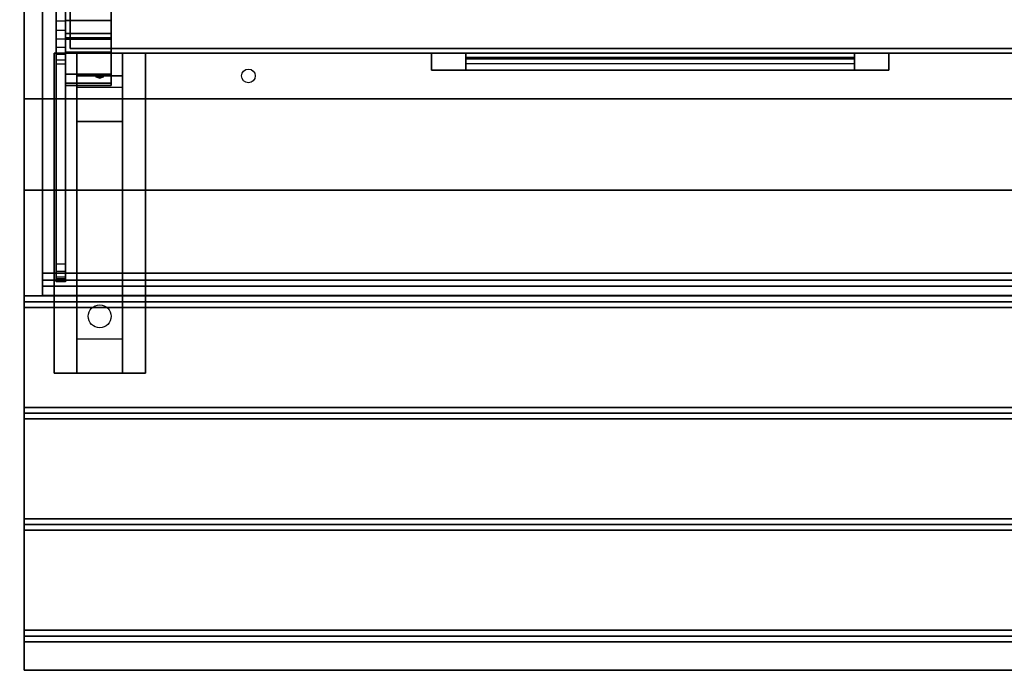
# Model space of a CAD drawing. Extents: x -119 to 119, y -73 to 73.
# Drawn here: x -75 to -53, y 30 to 45 of the extents above; entities that cross this region are included whole.
import ezdxf

# ---------------------------------------------------------------- set-up
doc = ezdxf.new("R2010")
doc.units = 0
for name, color, linetype in [('3D', 254, 'CONTINUOUS'), ('3D-BLACK', 250, 'CONTINUOUS'), ('3D-CART-BODY', 42, 'CONTINUOUS'), ('3D-CART-TRIM', 5, 'CONTINUOUS'), ('3D-FLAT', 7, 'CONTINUOUS'), ('3D-GLASS-EDGE', 251, 'CONTINUOUS'), ('3D-GLASS-FACE', 9, 'CONTINUOUS'), ('3D-NON', 7, 'CONTINUOUS')]:
    doc.layers.add(name, color=color, linetype=linetype)

msp = doc.modelspace()

# ---------------------------------------------------------------- linework, layer by layer
at = {"layer": '3D'}
for points in [[(-74, 52.04, 57.764), (-73, 52.04, 57.764), (-73, 44.711, 52.064), (-74, 44.711, 52.064)], [(-73, 51.491, 58.604), (-74, 51.491, 58.604), (-74, 44.019, 52.792), (-73, 44.019, 52.792)], [(-74, 44.335, 50.929), (-73, 44.335, 50.929), (-73, 48.964, 34.1), (-74, 48.964, 34.1)], [(-73, 43.345, 50.756), (-74, 43.345, 50.756), (-74, 48, 34.1), (-73, 48, 34.1)], [(-74, 44.711, 52.064), (-73, 44.711, 52.064), (-73, 44.425, 51.733), (-74, 44.425, 51.733)], [(-74, 44.425, 51.733), (-73, 44.425, 51.733), (-73, 44.303, 51.365), (-74, 44.303, 51.365)], [(-74, 44.303, 51.365), (-73, 44.303, 51.365), (-73, 44.335, 50.929), (-74, 44.335, 50.929)], [(-73, 44.019, 52.792), (-74, 44.019, 52.792), (-74, 43.538, 52.236), (-73, 43.538, 52.236)], [(-72.75, 44, 26.5), (-72.75, 43.5, 27.25), (-73.75, 43.5, 27.25), (-73.75, 44, 26.5)], [(-73, 43.538, 52.236), (-74, 43.538, 52.236), (-74, 43.291, 51.49), (-73, 43.291, 51.49)], [(-72.75, 43.5, 27.25), (-72.75, 43.25, 30.5), (-73.75, 43.25, 30.5), (-73.75, 43.5, 27.25)], [(-73.335, 43.483, 27.476), (-73.227, 43.487, 27.414), (-73.25, 43.45, 27.497)], [(-73.25, 43.45, 27.497), (-73.273, 43.474, 27.584), (-73.335, 43.483, 27.476), (-73.25, 43.45, 27.497)], [(-73.25, 43.45, 27.497), (-73.25, 43.45, 27.497), (-73.165, 43.479, 27.522), (-73.273, 43.474, 27.584)], [(-73.165, 43.479, 27.522), (-73.25, 43.45, 27.497), (-73.25, 43.45, 27.497), (-73.227, 43.487, 27.414)], [(-73, 43.291, 51.49), (-74, 43.291, 51.49), (-74, 43.345, 50.756), (-73, 43.345, 50.756)], [(-72.75, 42.5, 31), (-72.75, 43.25, 30.5), (-73.75, 43.25, 30.5), (-73.75, 42.5, 31)], [(-72.75, 37.75, 31.25), (-72.75, 42.5, 31), (-73.75, 42.5, 31), (-73.75, 37.75, 31.25)], [(-74.9, 38.562, 33.062), (-74.9, 38.688, 33), (-1.1, 38.688, 33), (-1.1, 38.562, 33.062)], [(-74.9, 38.438, 33), (-74.9, 38.562, 33.062), (-1.1, 38.562, 33.062), (-1.1, 38.438, 33)], [(-72.75, 37.75, 31.25), (-72.75, 37, 31.5), (-73.75, 37, 31.5), (-73.75, 37.75, 31.25)], [(-74.9, 36.125, 33.062), (-74.9, 36.25, 33), (-1.1, 36.25, 33), (-1.1, 36.125, 33.062)], [(-74.9, 36, 33), (-74.9, 36.125, 33.062), (-1.1, 36.125, 33.062), (-1.1, 36, 33)], [(-74.9, 33.688, 33.062), (-74.9, 33.812, 33), (-1.1, 33.812, 33), (-1.1, 33.688, 33.062)], [(-74.9, 33.562, 33), (-74.9, 33.688, 33.062), (-1.1, 33.688, 33.062), (-1.1, 33.562, 33)], [(-74.9, 31.25, 33.062), (-74.9, 31.375, 33), (-1.1, 31.375, 33), (-1.1, 31.25, 33.062)], [(-74.9, 31.125, 33), (-74.9, 31.25, 33.062), (-1.1, 31.25, 33.062), (-1.1, 31.125, 33)]]:
    msp.add_3dface(points, dxfattribs=at)
at = {"layer": '3D-BLACK', "extrusion": (0, 0.052559, 0.998618)}
msp.add_circle((73.25, -36.555, 33.066), 0.25, dxfattribs=at)
at = {"layer": '3D-BLACK'}
for points in [[(-73.9, 71.9, 5), (-73.9, 71.9, 33), (-73.9, 44.1, 33), (-73.9, 44.1, 5)], [(-2.1, 71.9, 5), (-2.1, 44.1, 5), (-73.9, 44.1, 5), (-73.9, 71.9, 5)], [(-2.1, 44.1, 5), (-2.1, 44.1, 33), (-73.9, 44.1, 33), (-73.9, 44.1, 5)], [(-65.25, 44, 14.75), (-56.75, 44, 14.75), (-56.75, 44, 23.25), (-65.25, 44, 23.25)], [(-65.25, 44, 14.75), (-65.25, 43.9, 14.75), (-65.25, 43.9, 23.25), (-65.25, 44, 23.25)], [(-65.25, 44, 23.25), (-65.25, 43.9, 23.25), (-56.75, 43.9, 23.25), (-56.75, 44, 23.25)], [(-65.25, 44, 14.75), (-65.25, 43.9, 14.75), (-56.75, 43.9, 14.75), (-56.75, 44, 14.75)], [(-56.75, 44, 14.75), (-56.75, 43.9, 14.75), (-56.75, 43.9, 23.25), (-56.75, 44, 23.25)], [(-65.25, 43.9, 14.75), (-56.75, 43.9, 14.75), (-56.75, 43.9, 23.25), (-65.25, 43.9, 23.25)]]:
    msp.add_3dface(points, dxfattribs=at)
at = {"layer": '3D-CART-BODY'}
msp.add_3dface([(-72.5, 44, 5.25), (-72.5, 44, 33), (-3.5, 44, 33), (-3.5, 44, 5.25)], dxfattribs=at)
at = {"layer": '3D-CART-TRIM'}
for points in [[(-74, 45.5, 5), (-74, 45.5, 33), (-74, 44, 33), (-74, 44, 5)], [(-74, 44, 5), (-74, 44, 33), (-72.5, 44, 33), (-72.5, 44, 5)], [(-72.5, 44, 5), (-72.5, 44, 5.25), (-3.5, 44, 5.25), (-3.5, 44, 5)], [(-56, 43.625, 14), (-56, 44, 14), (-66, 44, 14), (-66, 43.625, 14)], [(-66, 43.625, 24), (-66, 44, 24), (-56, 44, 24), (-56, 43.625, 24)], [(-66, 43.625, 14), (-66, 44, 14), (-66, 44, 24), (-66, 43.625, 24)], [(-56.75, 43.625, 14.75), (-56.75, 44, 14.75), (-65.25, 44, 14.75), (-65.25, 43.625, 14.75)], [(-65.25, 43.625, 23.25), (-65.25, 44, 23.25), (-56.75, 44, 23.25), (-56.75, 43.625, 23.25)], [(-65.25, 43.625, 14.75), (-65.25, 44, 14.75), (-65.25, 44, 23.25), (-65.25, 43.625, 23.25)], [(-56.75, 43.625, 23.25), (-56.75, 44, 23.25), (-56.75, 44, 14.75), (-56.75, 43.625, 14.75)], [(-56, 43.625, 24), (-56, 44, 24), (-56, 44, 14), (-56, 43.625, 14)], [(-56.75, 43.625, 14.875), (-65.25, 43.625, 14.875), (-65.25, 43.875, 15.5), (-56.75, 43.875, 15.5)], [(-56.75, 43.625, 15.875), (-65.25, 43.625, 15.875), (-65.25, 43.875, 16.5), (-56.75, 43.875, 16.5)], [(-56.75, 43.625, 16.875), (-65.25, 43.625, 16.875), (-65.25, 43.875, 17.5), (-56.75, 43.875, 17.5)], [(-56.75, 43.625, 17.875), (-65.25, 43.625, 17.875), (-65.25, 43.875, 18.5), (-56.75, 43.875, 18.5)], [(-56.75, 43.625, 18.875), (-65.25, 43.625, 18.875), (-65.25, 43.875, 19.5), (-56.75, 43.875, 19.5)], [(-56.75, 43.625, 19.875), (-65.25, 43.625, 19.875), (-65.25, 43.875, 20.5), (-56.75, 43.875, 20.5)], [(-56.75, 43.625, 20.875), (-65.25, 43.625, 20.875), (-65.25, 43.875, 21.5), (-56.75, 43.875, 21.5)], [(-56.75, 43.625, 21.875), (-65.25, 43.625, 21.875), (-65.25, 43.875, 22.5), (-56.75, 43.875, 22.5)], [(-56.75, 43.625, 22.875), (-65.25, 43.625, 22.875), (-65.25, 43.775, 23.25), (-56.75, 43.775, 23.25)]]:
    msp.add_3dface(points, dxfattribs=at)
for points, invisible_edges in [([(-66, 43.625, 14), (-66, 44, 14), (-65.25, 44, 14.75), (-65.25, 43.625, 14.75)], 10), ([(-56, 44, 14), (-56.75, 44, 14.75), (-65.25, 44, 14.75), (-66, 44, 14)], 15), ([(-66, 44, 24), (-65.25, 44, 23.25), (-56.75, 44, 23.25), (-56, 44, 24)], 15), ([(-66, 44, 14), (-65.25, 44, 14.75), (-65.25, 44, 23.25), (-66, 44, 24)], 15), ([(-66, 43.625, 14), (-66, 44, 14), (-65.25, 44, 14.75), (-65.25, 43.625, 14.75)], 10), ([(-56, 44, 24), (-56.75, 44, 23.25), (-56.75, 44, 14.75), (-56, 44, 14)], 15), ([(-56, 43.625, 14), (-56.75, 43.625, 14.75), (-65.25, 43.625, 14.75), (-66, 43.625, 14)], 15), ([(-66, 43.625, 24), (-65.25, 43.625, 23.25), (-56.75, 43.625, 23.25), (-56, 43.625, 24)], 15), ([(-66, 43.625, 14), (-65.25, 43.625, 14.75), (-65.25, 43.625, 23.25), (-66, 43.625, 24)], 15), ([(-56, 43.625, 24), (-56.75, 43.625, 23.25), (-56.75, 43.625, 14.75), (-56, 43.625, 14)], 15)]:
    msp.add_3dface(points, dxfattribs=dict(at, invisible_edges=invisible_edges))
at = {"layer": '3D-FLAT'}
msp.add_circle((-70, 43.5, 33), 0.15, dxfattribs=at)
for points, invisible_edges in [([(-75, 73, 34), (-71, 71, 34), (-71, 45, 34), (-75, 43, 34)], 13), ([(-75, 43, 34), (-71, 45, 34), (-5, 45, 34), (-1, 43, 34)], 13), ([(-74.9, 43, 33.9), (-74.9, 42, 33.9), (-40.5, 42, 33.9), (-40.5, 43, 33.9)], 2), ([(-74.9, 41, 33.9), (-74.9, 42, 33.9), (-1.1, 42, 33.9), (-1.1, 41, 33.9)], 2)]:
    msp.add_3dface(points, dxfattribs=dict(at, invisible_edges=invisible_edges))
for points in [[(-72.25, 37, 31.5), (-74.25, 37, 31.5), (-74.25, 44, 31.5), (-72.25, 44, 31.5)], [(-72.25, 37, 32), (-74.25, 37, 32), (-74.25, 44, 32), (-72.25, 44, 32)], [(-74.9, 38.688, 33), (-74.9, 41, 33), (-1.1, 41, 33), (-1.1, 38.688, 33)], [(-74.9, 36.25, 33), (-74.9, 38.438, 33), (-1.1, 38.438, 33), (-1.1, 36.25, 33)], [(-74.9, 33.812, 33), (-74.9, 36, 33), (-1.1, 36, 33), (-1.1, 33.812, 33)], [(-74.9, 31.375, 33), (-74.9, 33.562, 33), (-1.1, 33.562, 33), (-1.1, 31.375, 33)], [(-74.9, 30.5, 33), (-74.9, 31.125, 33), (-1.1, 31.125, 33), (-1.1, 30.5, 33)]]:
    msp.add_3dface(points, dxfattribs=at)
at = {"layer": '3D-GLASS-EDGE', "invisible_edges": 8}
for points in [[(-74, 71.209, 34.5), (-74, 44.696, 34.5), (-74.2, 44.696, 34.5), (-74.2, 71.209, 34.5)], [(-74, 39.386, 49.2), (-74, 51.729, 58.79), (-74.2, 51.729, 58.79), (-74.2, 39.386, 49.2)], [(-74, 44.696, 34.5), (-74, 44.495, 34.52), (-74.2, 44.495, 34.52), (-74.2, 44.696, 34.5)], [(-74, 44.495, 34.52), (-74, 44.302, 34.581), (-74.2, 44.302, 34.581), (-74.2, 44.495, 34.52)], [(-74, 44.302, 34.581), (-74, 44.125, 34.679), (-74.2, 44.125, 34.679), (-74.2, 44.302, 34.581)], [(-74, 44.125, 34.679), (-74, 43.971, 34.811), (-74.2, 43.971, 34.811), (-74.2, 44.125, 34.679)], [(-74, 43.971, 34.811), (-74, 43.847, 34.971), (-74.2, 43.847, 34.971), (-74.2, 43.971, 34.811)], [(-74, 43.847, 34.971), (-74, 43.758, 35.153), (-74.2, 43.758, 35.153), (-74.2, 43.847, 34.971)], [(-74, 43.758, 35.153), (-74, 39.062, 47.832), (-74.2, 39.062, 47.832), (-74.2, 43.758, 35.153)], [(-74, 39.224, 49.041), (-74, 39.386, 49.2), (-74.2, 39.386, 49.2), (-74.2, 39.224, 49.041)], [(-74, 39.102, 48.85), (-74, 39.224, 49.041), (-74.2, 39.224, 49.041), (-74.2, 39.102, 48.85)], [(-74, 39.026, 48.636), (-74, 39.102, 48.85), (-74.2, 39.102, 48.85), (-74.2, 39.026, 48.636)], [(-74, 39.062, 47.832), (-74, 39.016, 48.003), (-74.2, 39.016, 48.003), (-74.2, 39.062, 47.832)], [(-74, 39, 48.411), (-74, 39.026, 48.636), (-74.2, 39.026, 48.636), (-74.2, 39, 48.411)], [(-74, 39.016, 48.003), (-74, 39, 48.179), (-74.2, 39, 48.179), (-74.2, 39.016, 48.003)], [(-74, 39, 48.179), (-74, 39, 48.411), (-74.2, 39, 48.411), (-74.2, 39, 48.179)]]:
    msp.add_3dface(points, dxfattribs=at)
at = {"layer": '3D-GLASS-EDGE'}
for points in [[(-74.5, 39.19, 49.175), (-74.5, 39.031, 49.305), (-74.5, 51.939, 59.279), (-74.5, 52.061, 59.121)], [(-74.5, 38.9, 48.584), (-74.5, 38.7, 48.63), (-74.5, 39.031, 49.305), (-74.5, 39.19, 49.175)], [(-1.5, 39.19, 49.175), (-1.5, 39.031, 49.305), (-74.5, 39.031, 49.305), (-74.5, 39.19, 49.175)], [(-74.5, 38.9, 48), (-74.5, 38.7, 48), (-74.5, 38.7, 48.63), (-74.5, 38.9, 48.584)], [(-1.5, 38.9, 48), (-1.5, 38.7, 48), (-74.5, 38.7, 48), (-74.5, 38.9, 48)], [(-1.5, 38.9, 48.584), (-1.5, 38.7, 48.63), (-74.5, 38.7, 48.63), (-74.5, 38.9, 48.584)]]:
    msp.add_3dface(points, dxfattribs=at)
at = {"layer": '3D-GLASS-FACE', "invisible_edges": 15}
for points in [[(-74.2, 58, 46.75), (-74.2, 71.209, 34.5), (-74.2, 57.952, 34.5), (-74.2, 44.696, 34.5)], [(-74, 58, 46.75), (-74, 71.209, 34.5), (-74, 57.952, 34.5), (-74, 44.696, 34.5)], [(-74.2, 58, 46.75), (-74.2, 43.847, 34.971), (-74.2, 43.803, 35.062), (-74.2, 43.758, 35.153)], [(-74.2, 58, 46.75), (-74.2, 43.971, 34.811), (-74.2, 43.909, 34.891), (-74.2, 43.847, 34.971)], [(-74.2, 58, 46.75), (-74.2, 44.125, 34.679), (-74.2, 44.048, 34.745), (-74.2, 43.971, 34.811)], [(-74.2, 58, 46.75), (-74.2, 44.302, 34.581), (-74.2, 44.213, 34.63), (-74.2, 44.125, 34.679)], [(-74.2, 58, 46.75), (-74.2, 44.495, 34.52), (-74.2, 44.398, 34.551), (-74.2, 44.302, 34.581)], [(-74.2, 58, 46.75), (-74.2, 44.696, 34.5), (-74.2, 44.595, 34.51), (-74.2, 44.495, 34.52)], [(-74.2, 58, 46.75), (-74.2, 39.386, 49.2), (-74.2, 45.558, 53.995), (-74.2, 51.729, 58.79)], [(-74.2, 58, 46.75), (-74.2, 39.224, 49.041), (-74.2, 39.305, 49.121), (-74.2, 39.386, 49.2)], [(-74.2, 58, 46.75), (-74.2, 39.102, 48.85), (-74.2, 39.163, 48.946), (-74.2, 39.224, 49.041)], [(-74.2, 58, 46.75), (-74.2, 39.026, 48.636), (-74.2, 39.064, 48.743), (-74.2, 39.102, 48.85)], [(-74.2, 58, 46.75), (-74.2, 39, 48.411), (-74.2, 39.013, 48.523), (-74.2, 39.026, 48.636)], [(-74.2, 58, 46.75), (-74.2, 39, 48.179), (-74.2, 39, 48.295), (-74.2, 39, 48.411)], [(-74.2, 58, 46.75), (-74.2, 39.016, 48.003), (-74.2, 39.008, 48.091), (-74.2, 39, 48.179)], [(-74.2, 58, 46.75), (-74.2, 39.062, 47.832), (-74.2, 39.039, 47.917), (-74.2, 39.016, 48.003)], [(-74.2, 58, 46.75), (-74.2, 43.758, 35.153), (-74.2, 41.41, 41.492), (-74.2, 39.062, 47.832)], [(-74, 58, 46.75), (-74, 43.847, 34.971), (-74, 43.803, 35.062), (-74, 43.758, 35.153)], [(-74, 58, 46.75), (-74, 43.971, 34.811), (-74, 43.909, 34.891), (-74, 43.847, 34.971)], [(-74, 58, 46.75), (-74, 44.125, 34.679), (-74, 44.048, 34.745), (-74, 43.971, 34.811)], [(-74, 58, 46.75), (-74, 44.302, 34.581), (-74, 44.213, 34.63), (-74, 44.125, 34.679)], [(-74, 58, 46.75), (-74, 44.495, 34.52), (-74, 44.398, 34.551), (-74, 44.302, 34.581)], [(-74, 58, 46.75), (-74, 44.696, 34.5), (-74, 44.595, 34.51), (-74, 44.495, 34.52)], [(-74, 58, 46.75), (-74, 39.386, 49.2), (-74, 45.558, 53.995), (-74, 51.729, 58.79)], [(-74, 58, 46.75), (-74, 39.224, 49.041), (-74, 39.305, 49.121), (-74, 39.386, 49.2)], [(-74, 58, 46.75), (-74, 39.102, 48.85), (-74, 39.163, 48.946), (-74, 39.224, 49.041)], [(-74, 58, 46.75), (-74, 39.026, 48.636), (-74, 39.064, 48.743), (-74, 39.102, 48.85)], [(-74, 58, 46.75), (-74, 39, 48.411), (-74, 39.013, 48.523), (-74, 39.026, 48.636)], [(-74, 58, 46.75), (-74, 39, 48.179), (-74, 39, 48.295), (-74, 39, 48.411)], [(-74, 58, 46.75), (-74, 39.016, 48.003), (-74, 39.008, 48.091), (-74, 39, 48.179)], [(-74, 58, 46.75), (-74, 39.062, 47.832), (-74, 39.039, 47.917), (-74, 39.016, 48.003)], [(-74, 58, 46.75), (-74, 43.758, 35.153), (-74, 41.41, 41.492), (-74, 39.062, 47.832)]]:
    msp.add_3dface(points, dxfattribs=at)
at = {"layer": '3D-GLASS-FACE'}
for points in [[(-1.5, 39.19, 49.175), (-74.5, 39.19, 49.175), (-74.5, 52.061, 59.121), (-1.5, 52.061, 59.121)], [(-1.5, 39.031, 49.305), (-74.5, 39.031, 49.305), (-74.5, 51.939, 59.279), (-1.5, 51.939, 59.279)], [(-1.5, 38.9, 48.584), (-74.5, 38.9, 48.584), (-74.5, 39.19, 49.175), (-1.5, 39.19, 49.175)], [(-1.5, 38.7, 48.63), (-74.5, 38.7, 48.63), (-74.5, 39.031, 49.305), (-1.5, 39.031, 49.305)], [(-1.5, 38.9, 48), (-74.5, 38.9, 48), (-74.5, 38.9, 48.584), (-1.5, 38.9, 48.584)], [(-1.5, 38.7, 48), (-74.5, 38.7, 48), (-74.5, 38.7, 48.63), (-1.5, 38.7, 48.63)]]:
    msp.add_3dface(points, dxfattribs=at)
at = {"layer": '3D-NON'}
for points, invisible_edges in [([(-74.9, 58, 33), (-74.9, 43.5, 33.2), (-74.9, 43.5, 33.2), (-74.9, 43, 33)], 7), ([(-74.9, 43, 34), (-74.9, 43.5, 33.8), (-74.9, 43.5, 33.8), (-74.9, 58, 34)], 7), ([(-74.9, 58, 34), (-74.9, 43.8, 33.5), (-74.9, 43.8, 33.5), (-74.9, 58, 33)], 15), ([(-74.9, 58, 33), (-74.9, 43.8, 33.5), (-74.9, 43.777, 33.385), (-74.9, 43.712, 33.288)], 9), ([(-74.9, 58, 33), (-74.9, 43.712, 33.288), (-74.9, 43.615, 33.223), (-74.9, 43.5, 33.2)], 9), ([(-74.9, 58, 34), (-74.9, 43.5, 33.8), (-74.9, 43.615, 33.777), (-74.9, 43.712, 33.712)], 9), ([(-74.9, 58, 34), (-74.9, 43.712, 33.712), (-74.9, 43.777, 33.615), (-74.9, 43.8, 33.5)], 9), ([(-74.9, 43, 33), (-74.9, 43.5, 33.2), (-74.9, 43.385, 33.223), (-74.9, 43.288, 33.288)], 9), ([(-74.9, 43, 34), (-74.9, 43.288, 33.712), (-74.9, 43.385, 33.777), (-74.9, 43.5, 33.8)], 9), ([(-74.9, 43, 33), (-74.9, 43.288, 33.288), (-74.9, 43.223, 33.385), (-74.9, 43.2, 33.5)], 9), ([(-74.9, 43, 34), (-74.9, 43.2, 33.5), (-74.9, 43.223, 33.615), (-74.9, 43.288, 33.712)], 9), ([(-74.9, 43, 33), (-74.9, 43.2, 33.5), (-74.9, 43.2, 33.5), (-74.9, 43, 34)], 15), ([(-74.9, 43, 33), (-74.9, 41, 33), (-74.9, 41, 34), (-74.9, 43, 34)], 1), ([(-74.9, 30.5, 33), (-74.9, 43, 33), (-74.9, 43, 32), (-74.9, 30.5, 32)], 1)]:
    msp.add_3dface(points, dxfattribs=dict(at, invisible_edges=invisible_edges))
for points in [[(-74, 51.491, 58.604), (-74, 52.04, 57.764), (-74, 44.711, 52.064), (-74, 44.019, 52.792)], [(-73, 52.04, 57.764), (-73, 51.491, 58.604), (-73, 44.019, 52.792), (-73, 44.711, 52.064)], [(-74, 43.345, 50.756), (-74, 44.335, 50.929), (-74, 48.964, 34.1), (-74, 48, 34.1)], [(-73, 44.335, 50.929), (-73, 43.345, 50.756), (-73, 48, 34.1), (-73, 48.964, 34.1)], [(-74, 44.019, 52.792), (-74, 44.711, 52.064), (-74, 44.425, 51.733), (-74, 43.538, 52.236)], [(-73, 44.711, 52.064), (-73, 44.019, 52.792), (-73, 43.538, 52.236), (-73, 44.425, 51.733)], [(-74, 43.538, 52.236), (-74, 44.425, 51.733), (-74, 44.303, 51.365), (-74, 43.291, 51.49)], [(-73, 44.425, 51.733), (-73, 43.538, 52.236), (-73, 43.291, 51.49), (-73, 44.303, 51.365)], [(-74, 43.291, 51.49), (-74, 44.303, 51.365), (-74, 44.335, 50.929), (-74, 43.345, 50.756)], [(-73, 44.303, 51.365), (-73, 43.291, 51.49), (-73, 43.345, 50.756), (-73, 44.335, 50.929)], [(-72.25, 44, 32), (-74.25, 44, 32), (-74.25, 44, 31.5), (-72.25, 44, 31.5)], [(-74.25, 37, 32), (-74.25, 44, 32), (-74.25, 44, 31.5), (-74.25, 37, 31.5)], [(-73.75, 43.25, 30.5), (-73.75, 44, 31.5), (-73.75, 42.75, 31.5), (-73.75, 42.5, 31)], [(-73.75, 44, 26.5), (-73.75, 43.5, 27.25), (-73.75, 43.25, 30.5), (-73.75, 44, 31.5)], [(-72.75, 43.25, 30.5), (-72.75, 44, 31.5), (-72.75, 42.75, 31.5), (-72.75, 42.5, 31)], [(-72.75, 44, 26.5), (-72.75, 43.5, 27.25), (-72.75, 43.25, 30.5), (-72.75, 44, 31.5)], [(-72.25, 37, 32), (-72.25, 44, 32), (-72.25, 44, 31.5), (-72.25, 37, 31.5)], [(-74.9, 43, 34), (-74.9, 43, 33), (-1.1, 43, 33), (-1.1, 43, 34)], [(-73.75, 42.5, 31), (-73.75, 42.75, 31.5), (-73.75, 37, 31.5), (-73.75, 37.75, 31.25)], [(-72.75, 42.5, 31), (-72.75, 42.75, 31.5), (-72.75, 37, 31.5), (-72.75, 37.75, 31.25)], [(-74.9, 41, 33), (-74.9, 41, 33.9), (-1.1, 41, 33.9), (-1.1, 41, 33)], [(-72.25, 37, 32), (-74.25, 37, 32), (-74.25, 37, 31.5), (-72.25, 37, 31.5)], [(-74.9, 30.5, 32), (-74.9, 30.5, 33), (-1.1, 30.5, 33), (-1.1, 30.5, 32)]]:
    msp.add_3dface(points, dxfattribs=at)

doc.saveas('drawing.dxf')
